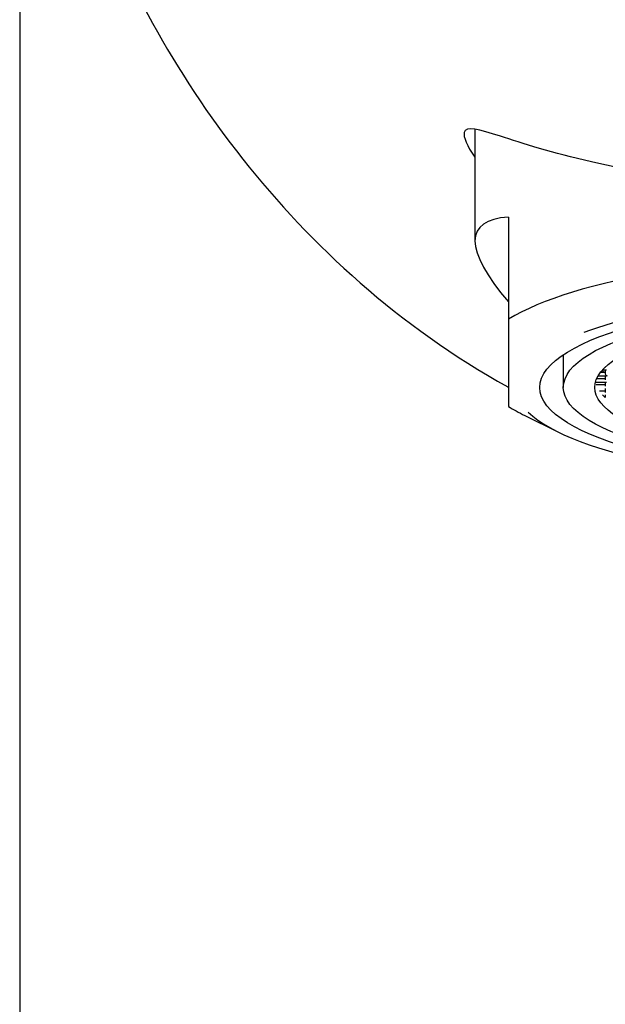
# Model space of a CAD drawing. Units: millimetres. Extents: x -18 to 313, y -18 to 529.
# Drawn here: x 16 to 32, y 439 to 467 of the extents above; entities that cross this region are included whole.
import ezdxf

# ---------------------------------------------------------------- set-up
doc = ezdxf.new("R2010")
doc.units = ezdxf.units.MM
for name, color, linetype in [('$DDT_AUDIT_GENERATED_(CC)', 7, 'Continuous'), ('401255038_GEH_EH', 7, 'Continuous'), ('4221035_0__HUELS', 7, 'Continuous'), ('4221303_0__SIEB_', 7, 'Continuous'), ('Default', 7, 'Continuous')]:
    doc.layers.add(name, color=color, linetype=linetype)

# ---------------------------------------------------------------- blocks, each defined once
blk = doc.blocks.new('SE')
at = {"layer": '$DDT_AUDIT_GENERATED_(CC)', "color": 7, "linetype": 'Continuous'}
for p, q in [((28.587, 463.942), (28.587, 460.742)), ((29.547, 461.421), (29.547, 458.495)), ((29.547, 458.495), (29.547, 458.319)), ((29.547, 458.319), (29.547, 455.992)), ((30.016, 455.731), (30.969, 455.26))]:
    blk.add_line(p, q, dxfattribs=at)
for centre, major_axis, ratio, start_param, end_param in [((40.522, 454.086), (11.858, -6.964), 0.194963, 2.851774, 3.659426), ((40.522, 457.281), (-11.935, 0), 0.258819, 3.545419, 5.879359), ((40.522, 456.536), (-10.71, 0), 0.258819, 3.74475, 5.678037), ((40.522, 457.155), (11.86, 0), 0.258819, 3.530354, 3.624213), ((40.522, 456.556), (10.785, 0), 0.258819, 3.406719, 6.036142)]:
    blk.add_ellipse(centre, major_axis=major_axis, ratio=ratio, start_param=start_param, end_param=end_param, dxfattribs=at)
blk.add_ellipse((40.522, 456.536), major_axis=(10.075, 0), ratio=0.258819, dxfattribs=at)
at = {"layer": '401255038_GEH_EH', "color": 7, "linetype": 'Continuous'}
blk.add_line((15.522, 491.245), (15.522, 368.974), dxfattribs=at)
for points, knots in [([(15.587, 479.722), (15.641, 479.001), (15.721, 478.254), (15.931, 476.802), (16.06, 476.08), (16.524, 473.928), (16.933, 472.513), (18.479, 468.325), (19.953, 465.584), (23.896, 460.597), (26.402, 458.295), (29.532, 456.547), (29.536, 456.544), (29.541, 456.542)], [0, 0, 0, 0, 0.03125, 0.03125, 0.0625, 0.0625, 0.125, 0.125, 0.25, 0.25, 0.375, 0.375, 0.3751755, 0.3751755, 0.3751755, 0.3751755]), ([(52.772, 463.808), (52.772, 464.046), (52.441, 463.968), (51.262, 463.598), (50.407, 463.315), (48.265, 462.805), (46.94, 462.57), (44.01, 462.247), (42.359, 462.155), (39.888, 462.146), (39.049, 462.164), (37.436, 462.239), (36.651, 462.297), (34.38, 462.528), (33.04, 462.754), (30.823, 463.262), (29.936, 463.547), (28.694, 463.942), (28.32, 464.047), (28.249, 463.73), (28.354, 463.481), (28.581, 463.141)], [0, 0, 0, 0, 0.0625, 0.0625, 0.125, 0.125, 0.1875, 0.1875, 0.25, 0.25, 0.28125, 0.28125, 0.3125, 0.3125, 0.375, 0.375, 0.4375, 0.4375, 0.5, 0.5, 0.5387319, 0.5387319, 0.5387319, 0.5387319])]:
    blk.add_open_spline(points, degree=3, knots=knots, dxfattribs=at)
at = {"layer": '4221035_0__HUELS', "color": 7, "linetype": 'Continuous'}
blk.add_line((31.122, 457.475), (31.122, 456.536), dxfattribs=at)
for major_axis in [(-9.4, 0), (8.5, 0)]:
    blk.add_ellipse((40.522, 456.536), major_axis=major_axis, ratio=0.258819, dxfattribs=at)
blk.add_ellipse((40.522, 456.826), major_axis=(8.5, 0), ratio=0.258819, start_param=3.370294, end_param=3.407569, dxfattribs=at)
at = {"layer": '4221303_0__SIEB_', "color": 7, "linetype": 'Continuous'}
for p, q in [((32.252, 457.045), (32.364, 457.045)), ((32.327, 457.12), (32.327, 457.108)), ((32.327, 457.045), (32.327, 456.929)), ((32.327, 456.786), (32.077, 456.786)), ((32.118, 456.866), (32.364, 456.866)), ((32.327, 456.966), (32.185, 456.966)), ((32.327, 456.866), (32.327, 456.749)), ((32.042, 456.686), (32.364, 456.686)), ((32.327, 456.607), (32.064, 456.607)), ((32.327, 456.686), (32.327, 456.57)), ((32.327, 456.507), (32.327, 456.39)), ((32.327, 456.427), (32.163, 456.427)), ((32.327, 456.248), (32.321, 456.248)), ((32.327, 456.327), (32.327, 456.242))]:
    blk.add_line(p, q, dxfattribs=at)
for centre, major_axis, ratio, start_param, end_param in [((40.522, 457.744), (8.75, 0), 0.258819, 3.466688, 3.492217), ((32.377, 456.916), (0.0397, -0.0397), 0.767327, 3.796091, 5.366887)]:
    blk.add_ellipse(centre, major_axis=major_axis, ratio=ratio, start_param=start_param, end_param=end_param, dxfattribs=at)

msp = doc.modelspace()

# ---------------------------------------------------------------- block references
at = {"layer": 'Default'}
msp.add_blockref('SE', (0, 0), dxfattribs=at)

doc.saveas('drawing.dxf')
